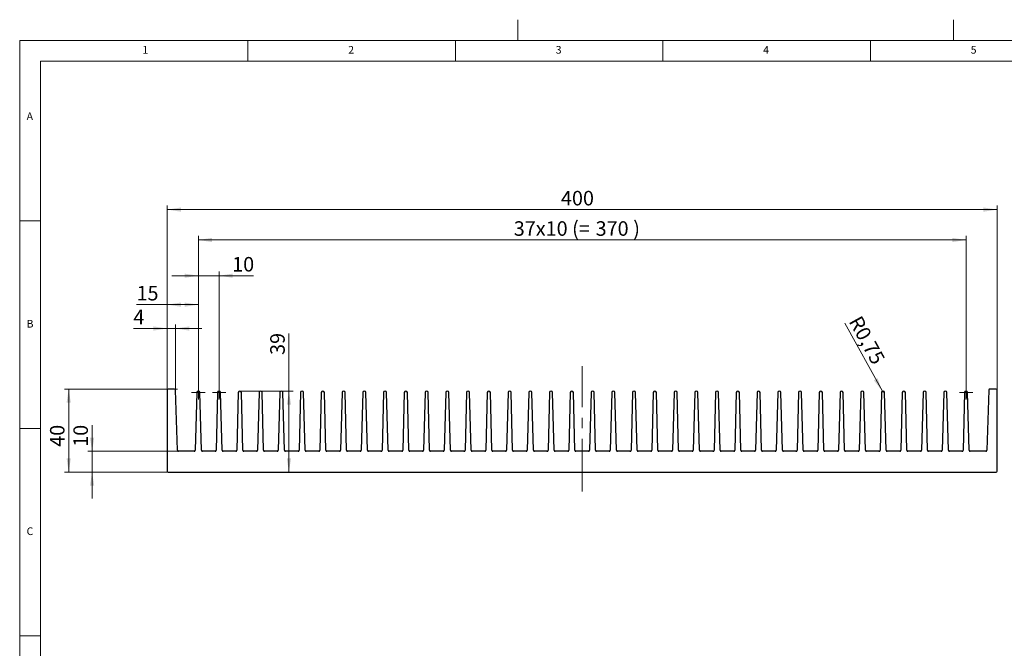
# Model space of a CAD drawing. Units: millimetres. Extents: x 5 to 415, y 0 to 297.
# Drawn here: x 5 to 242, y 146 to 297 of the extents above; entities that cross this region are included whole.
import ezdxf

# ---------------------------------------------------------------- set-up
doc = ezdxf.new("R2010")
doc.units = ezdxf.units.MM
doc.linetypes.add('CENTERX2', pattern=[20.32, 12.7, -2.54, 2.54, -2.54])
doc.styles.add('SLDTEXTSTYLE2', font='TXT', dxfattribs={"width": 0.75})
doc.dimstyles.new('SLDDIMSTYLE0', dxfattribs={"dimtxt": 3.5, "dimasz": 3.302, "dimexe": 0, "dimexo": 0.0625, "dimgap": 0.875, "dimtad": 1, "dimlfac": 2, "dimrnd": 1e-09, "dimzin": 12, "dimdsep": 46, "dimtxsty": 'SLDTEXTSTYLE2', "dimsah": 1, "dimcen": 0.09, "dimadec": 0, "dimazin": 3, "dimtfac": 1, "dimtmove": 0, "dimatfit": 0, "dimfxl": 1, "dimfrac": 2, "dimtolj": 1, "dimtzin": 12, "dimarcsym": 0})
doc.dimstyles.new('SLDDIMSTYLE1', dxfattribs={"dimtxt": 3.5, "dimasz": 3.302, "dimexe": 0, "dimexo": 0.0625, "dimgap": 0.875, "dimtad": 1, "dimdec": 1, "dimlfac": 2, "dimrnd": 1e-09, "dimzin": 12, "dimdsep": 46, "dimtxsty": 'SLDTEXTSTYLE2', "dimsah": 1, "dimcen": 0.09, "dimadec": 0, "dimazin": 3, "dimtfac": 1, "dimtdec": 1, "dimtofl": 0, "dimtmove": 0, "dimatfit": 3, "dimfxl": 1, "dimfrac": 2, "dimtolj": 1, "dimtzin": 12, "dimarcsym": 0})
doc.dimstyles.new('SLDDIMSTYLE2', dxfattribs={"dimtxt": 3.5, "dimasz": 3.302, "dimexe": 0, "dimexo": 0.0625, "dimgap": 0.875, "dimtad": 1, "dimlfac": 2, "dimrnd": 1e-09, "dimzin": 12, "dimdsep": 46, "dimtxsty": 'SLDTEXTSTYLE2', "dimsah": 1, "dimcen": 0.09, "dimadec": 0, "dimazin": 3, "dimtfac": 1, "dimtofl": 0, "dimtmove": 0, "dimatfit": 3, "dimfxl": 1, "dimfrac": 2, "dimtolj": 1, "dimtzin": 12, "dimarcsym": 0})
doc.dimstyles.new('SLDDIMSTYLE3', dxfattribs={"dimtxt": 3.5, "dimasz": 3.302, "dimexe": 0, "dimexo": 0.0625, "dimgap": 0.875, "dimtad": 1, "dimlfac": 2, "dimrnd": 1e-09, "dimdsep": 46, "dimtxsty": 'SLDTEXTSTYLE2', "dimsah": 1, "dimcen": 0, "dimadec": 0, "dimazin": 2, "dimtfac": 1, "dimtofl": 0, "dimtmove": 0, "dimatfit": 3, "dimfxl": 1, "dimfrac": 2, "dimtolj": 1, "dimtzin": 12, "dimarcsym": 0})

# ---------------------------------------------------------------- blocks, each defined once
blk = doc.blocks.new('_D')
at = {"color": 7, "linetype": 'Continuous', "lineweight": 0}
for p, q in [((40.55, 207.75), (40.55, 223.59)), ((42.55, 208), (42.55, 223.59)), ((40.55, 222.59), (32.4, 222.59)), ((42.55, 222.59), (40.55, 222.59)), ((42.55, 222.59), (48.9, 222.59))]:
    blk.add_line(p, q, dxfattribs=at)
at = {"color": 7, "linetype": 'Continuous', "lineweight": 18}
for points in [[(40.55, 222.59), (37.24, 223.09), (37.24, 222.08)], [(42.55, 222.59), (45.85, 222.08), (45.85, 223.09)]]:
    blk.add_solid(points, dxfattribs=at)
at = {"color": 7, "linetype": 'Continuous', "lineweight": 18, "insert": (32.4, 227.1), "char_height": 3.5, "attachment_point": 1, "style": 'SLDTEXTSTYLE2'}
blk.add_mtext('4', dxfattribs=at)
blk = doc.blocks.new('_D_1')
at = {"color": 7, "linetype": 'Continuous', "lineweight": 0}
for p, q in [((40.8, 208), (15.81, 208)), ((16.81, 188), (16.81, 208)), ((40.8, 188), (15.81, 188))]:
    blk.add_line(p, q, dxfattribs=at)
at = {"color": 7, "linetype": 'Continuous', "lineweight": 18}
for points in [[(16.81, 208), (16.3, 204.7), (17.32, 204.7)], [(16.81, 188), (17.32, 191.3), (16.3, 191.3)]]:
    blk.add_solid(points, dxfattribs=at)
at = {"color": 7, "linetype": 'Continuous', "lineweight": 18, "insert": (12.3, 194.08), "char_height": 3.5, "attachment_point": 1, "rotation": 90, "style": 'SLDTEXTSTYLE2'}
blk.add_mtext('40', dxfattribs=at)
blk = doc.blocks.new('_D_2')
at = {"color": 7, "linetype": 'Continuous', "lineweight": 0}
for p, q in [((69.88, 207.51), (69.88, 221.39)), ((58.05, 207.51), (70.88, 207.51)), ((69.88, 188), (69.88, 207.51))]:
    blk.add_line(p, q, dxfattribs=at)
at = {"color": 7, "linetype": 'Continuous', "lineweight": 18}
for points in [[(69.88, 207.51), (69.37, 204.21), (70.39, 204.21)], [(69.88, 188), (70.39, 191.3), (69.37, 191.3)]]:
    blk.add_solid(points, dxfattribs=at)
at = {"color": 7, "linetype": 'Continuous', "lineweight": 18, "insert": (65.37, 216.22), "char_height": 3.5, "attachment_point": 1, "rotation": 90, "style": 'SLDTEXTSTYLE2'}
blk.add_mtext('39', dxfattribs=at)
blk = doc.blocks.new('_D_3')
at = {"color": 7, "linetype": 'Continuous', "lineweight": 0}
for p, q in [((48.05, 235.31), (41.7, 235.31)), ((48.05, 208.76), (48.05, 236.31)), ((48.05, 235.31), (53.05, 235.31)), ((53.05, 208.76), (53.05, 236.31)), ((53.05, 235.31), (61.37, 235.31))]:
    blk.add_line(p, q, dxfattribs=at)
at = {"color": 7, "linetype": 'Continuous', "lineweight": 18}
for points in [[(48.05, 235.31), (44.74, 235.82), (44.74, 234.8)], [(53.05, 235.31), (56.35, 234.8), (56.35, 235.82)]]:
    blk.add_solid(points, dxfattribs=at)
at = {"color": 7, "linetype": 'Continuous', "lineweight": 18, "insert": (56.2, 239.82), "char_height": 3.5, "attachment_point": 1, "style": 'SLDTEXTSTYLE2'}
blk.add_mtext('10', dxfattribs=at)
blk = doc.blocks.new('_D_4')
at = {"color": 7, "linetype": 'Continuous', "lineweight": 0}
for p, q in [((40.55, 228.34), (33.15, 228.34)), ((40.55, 207.75), (40.55, 229.34)), ((40.55, 228.34), (48.05, 228.34)), ((48.05, 208.76), (48.05, 229.34))]:
    blk.add_line(p, q, dxfattribs=at)
at = {"color": 7, "linetype": 'Continuous', "lineweight": 18}
for points in [[(40.55, 228.34), (43.85, 227.83), (43.85, 228.84)], [(48.05, 228.34), (44.74, 228.84), (44.74, 227.83)]]:
    blk.add_solid(points, dxfattribs=at)
at = {"color": 7, "linetype": 'Continuous', "lineweight": 18, "insert": (33.15, 232.85), "char_height": 3.5, "attachment_point": 1, "style": 'SLDTEXTSTYLE2'}
blk.add_mtext('15', dxfattribs=at)
blk = doc.blocks.new('_D_5')
at = {"color": 7, "linetype": 'Continuous', "lineweight": 0}
for p, q in [((40.55, 207.75), (40.55, 252.24)), ((240.55, 207.75), (240.55, 252.24)), ((40.55, 251.24), (240.55, 251.24))]:
    blk.add_line(p, q, dxfattribs=at)
at = {"color": 7, "linetype": 'Continuous', "lineweight": 18}
for points in [[(40.55, 251.24), (43.85, 250.73), (43.85, 251.75)], [(240.55, 251.24), (237.24, 251.75), (237.24, 250.73)]]:
    blk.add_solid(points, dxfattribs=at)
at = {"color": 7, "linetype": 'Continuous', "lineweight": 18, "insert": (135.43, 255.75), "char_height": 3.5, "attachment_point": 1, "style": 'SLDTEXTSTYLE2'}
blk.add_mtext('400', dxfattribs=at)
blk = doc.blocks.new('_D_6')
at = {"color": 7, "linetype": 'Continuous', "lineweight": 0}
for p, q in [((48.05, 208.76), (48.05, 244.92)), ((233.05, 208.76), (233.05, 244.92)), ((48.05, 243.92), (233.05, 243.92))]:
    blk.add_line(p, q, dxfattribs=at)
at = {"color": 7, "linetype": 'Continuous', "lineweight": 18}
for points in [[(48.05, 243.92), (51.35, 243.41), (51.35, 244.43)], [(233.05, 243.92), (229.74, 244.43), (229.74, 243.41)]]:
    blk.add_solid(points, dxfattribs=at)
at = {"color": 7, "linetype": 'Continuous', "lineweight": 18, "char_height": 3.5, "attachment_point": 1, "style": 'SLDTEXTSTYLE2'}
for s, insert in [('37x10 (=', (124.06, 248.43)), ('370', (143.78, 248.43)), (')', (152.85, 248.43))]:
    blk.add_mtext(s, dxfattribs=dict(at, insert=insert))
blk = doc.blocks.new('_D_7')
at = {"color": 7, "linetype": 'Continuous', "lineweight": 0}
for p, q in [((22.45, 193), (22.45, 199.26)), ((43.28, 193), (21.45, 193)), ((22.45, 193), (22.45, 188)), ((40.8, 188), (21.45, 188)), ((22.45, 188), (22.45, 181.65))]:
    blk.add_line(p, q, dxfattribs=at)
at = {"color": 7, "linetype": 'Continuous', "lineweight": 18}
for points in [[(22.45, 193), (22.96, 196.3), (21.94, 196.3)], [(22.45, 188), (21.94, 184.7), (22.96, 184.7)]]:
    blk.add_solid(points, dxfattribs=at)
at = {"color": 7, "linetype": 'Continuous', "lineweight": 18, "insert": (17.94, 194.08), "char_height": 3.5, "attachment_point": 1, "rotation": 90, "style": 'SLDTEXTSTYLE2'}
blk.add_mtext('10', dxfattribs=at)
blk = doc.blocks.new('_D_8')
at = {"color": 7, "linetype": 'Continuous', "lineweight": 0}
for q in [(203.84, 223.87), (213.05, 207.13)]:
    blk.add_line((212.87, 207.46), q, dxfattribs=at)
at = {"color": 7, "linetype": 'Continuous', "lineweight": 18}
blk.add_solid([(212.87, 207.46), (211.72, 210.6), (210.83, 210.11)], dxfattribs=at)
at = {"color": 7, "linetype": 'Continuous', "lineweight": 18, "insert": (207.74, 226.01), "char_height": 3.5, "attachment_point": 1, "rotation": 298.8241, "style": 'SLDTEXTSTYLE2'}
blk.add_mtext('R0,75', dxfattribs=at)
blk = doc.blocks.new('SW_CENTERMARKSYMBOL_0')
at = {"color": 0, "linetype": 'Continuous', "lineweight": 18}
for p, q in [((-1.25, 0), (-1.62, 0)), ((0, 0), (-1.25, 0)), ((0, 1.25), (0, 1.62)), ((0, 0), (0, 1.25)), ((0, 0), (0, -1.25)), ((0, 0), (1.25, 0)), ((1.25, 0), (1.62, 0)), ((0, -1.25), (0, -1.62))]:
    blk.add_line(p, q, dxfattribs=at)
blk = doc.blocks.new('SW_CENTERMARKSYMBOL_1')
at = {"color": 0, "linetype": 'Continuous', "lineweight": 18}
for p, q in [((-1.25, 0), (-1.62, 0)), ((0, 0), (-1.25, 0)), ((0, 1.25), (0, 1.62)), ((0, 0), (0, 1.25)), ((0, 0), (0, -1.25)), ((0, 0), (1.25, 0)), ((1.25, 0), (1.62, 0)), ((0, -1.25), (0, -1.62))]:
    blk.add_line(p, q, dxfattribs=at)
blk = doc.blocks.new('SW_CENTERMARKSYMBOL_2')
at = {"color": 0, "linetype": 'Continuous', "lineweight": 18}
for p, q in [((-1.25, 0), (-1.62, 0)), ((0, 0), (-1.25, 0)), ((0, 1.25), (0, 1.62)), ((0, 0), (0, 1.25)), ((0, 0), (0, -1.25)), ((0, 0), (1.25, 0)), ((1.25, 0), (1.62, 0)), ((0, -1.25), (0, -1.62))]:
    blk.add_line(p, q, dxfattribs=at)

msp = doc.modelspace()

# ---------------------------------------------------------------- linework, layer by layer
at = {"color": 8, "linetype": 'Continuous', "lineweight": 18}
for p, q in [((125, 297), (125, 292)), ((230, 297), (230, 292)), ((415, 292), (5, 292)), ((5, 292), (5, 5)), ((60, 287), (60, 292)), ((110, 292), (110, 287)), ((160, 287), (160, 292)), ((210, 292), (210, 287)), ((410, 287), (10, 287)), ((10, 287), (10, 10)), ((10, 248.5), (5, 248.5)), ((5, 198.5), (10, 198.5)), ((5, 148.5), (10, 148.5))]:
    msp.add_line(p, q, dxfattribs=at)
at = {"color": 7, "linetype": 'CENTERX2', "lineweight": 18}
msp.add_line((140.5468, 183.3247), (140.5468, 213.5033), dxfattribs=at)
at = {"color": 7, "linetype": 'Continuous', "lineweight": 25}
for p, q in [((40.5468, 207.7494), (40.5468, 188.2494)), ((42.3047, 207.9994), (40.7968, 207.9994)), ((43.0259, 193.2412), (42.5546, 207.7575)), ((47.6719, 207.134), (47.3134, 193.2429)), ((48.7802, 193.2429), (48.4216, 207.134)), ((52.6719, 207.134), (52.3134, 193.2429)), ((53.7802, 193.2429), (53.4216, 207.134)), ((57.6719, 207.134), (57.3134, 193.2429)), ((58.7802, 193.2429), (58.4216, 207.134)), ((62.6719, 207.134), (62.3134, 193.2429)), ((63.7802, 193.2429), (63.4216, 207.134)), ((67.6719, 207.134), (67.3134, 193.2429)), ((68.7802, 193.2429), (68.4216, 207.134)), ((72.6719, 207.134), (72.3134, 193.2429)), ((73.7802, 193.2429), (73.4216, 207.134)), ((77.6719, 207.134), (77.3134, 193.2429)), ((78.7802, 193.2429), (78.4216, 207.134)), ((82.6719, 207.134), (82.3134, 193.2429)), ((83.7802, 193.2429), (83.4216, 207.134)), ((87.6719, 207.134), (87.3134, 193.2429)), ((88.7802, 193.2429), (88.4216, 207.134)), ((92.6719, 207.134), (92.3134, 193.2429)), ((93.7802, 193.2429), (93.4216, 207.1341)), ((97.6719, 207.134), (97.3134, 193.2429)), ((98.7802, 193.2429), (98.4216, 207.134)), ((102.6719, 207.134), (102.3134, 193.2429)), ((103.7802, 193.2429), (103.4216, 207.134)), ((107.6719, 207.134), (107.3134, 193.2429)), ((108.7802, 193.2429), (108.4216, 207.134)), ((112.6719, 207.134), (112.3134, 193.2429)), ((113.7802, 193.2429), (113.4216, 207.134)), ((117.6719, 207.134), (117.3134, 193.2429)), ((118.7802, 193.2429), (118.4216, 207.134)), ((122.6719, 207.134), (122.3134, 193.2429)), ((123.7802, 193.2429), (123.4216, 207.134)), ((127.6719, 207.134), (127.3134, 193.2429)), ((128.7802, 193.2429), (128.4216, 207.134)), ((132.6719, 207.134), (132.3134, 193.2429)), ((133.7802, 193.2429), (133.4216, 207.134)), ((137.6719, 207.134), (137.3134, 193.2429)), ((138.7802, 193.2429), (138.4216, 207.134)), ((142.6719, 207.134), (142.3134, 193.2429)), ((143.7802, 193.2429), (143.4216, 207.134)), ((147.6719, 207.134), (147.3134, 193.2429)), ((148.7802, 193.2429), (148.4216, 207.134)), ((152.6719, 207.134), (152.3134, 193.2429)), ((153.7802, 193.2429), (153.4216, 207.134)), ((157.6719, 207.134), (157.3134, 193.2429)), ((158.7802, 193.2429), (158.4216, 207.134)), ((162.6719, 207.134), (162.3134, 193.2429)), ((163.7802, 193.2429), (163.4216, 207.134)), ((167.6719, 207.134), (167.3134, 193.2429)), ((168.7802, 193.2429), (168.4216, 207.134)), ((172.6719, 207.134), (172.3134, 193.2429)), ((173.7802, 193.2429), (173.4216, 207.134)), ((177.6719, 207.134), (177.3134, 193.2429)), ((178.7802, 193.2429), (178.4216, 207.134)), ((182.6719, 207.134), (182.3134, 193.2429)), ((183.7802, 193.2429), (183.4216, 207.134)), ((187.6719, 207.134), (187.3134, 193.2429)), ((188.7802, 193.2429), (188.4216, 207.134)), ((192.6719, 207.134), (192.3134, 193.2429)), ((193.7802, 193.2429), (193.4216, 207.134)), ((197.6719, 207.134), (197.3134, 193.2429)), ((198.7802, 193.2429), (198.4216, 207.134)), ((202.6719, 207.134), (202.3134, 193.2429)), ((203.7802, 193.2429), (203.4216, 207.134)), ((207.6719, 207.134), (207.3134, 193.2429)), ((208.7802, 193.2429), (208.4216, 207.134)), ((212.6719, 207.134), (212.3134, 193.2429)), ((213.7802, 193.2429), (213.4216, 207.134)), ((217.6719, 207.134), (217.3134, 193.2429)), ((218.7802, 193.2429), (218.4216, 207.134)), ((222.6719, 207.134), (222.3134, 193.2429)), ((223.7802, 193.2429), (223.4216, 207.134)), ((227.6719, 207.134), (227.3134, 193.2429)), ((228.7802, 193.2429), (228.4216, 207.134)), ((232.6719, 207.134), (232.3134, 193.2429)), ((233.7802, 193.2429), (233.4216, 207.134)), ((238.5389, 207.7625), (238.0676, 193.2412)), ((240.2968, 208.0044), (238.7888, 208.0044)), ((240.5468, 188.2494), (240.5468, 207.7544)), ((47.0635, 192.9994), (43.2758, 192.9994)), ((52.0635, 192.9994), (49.0301, 192.9994)), ((57.0635, 192.9994), (54.0301, 192.9994)), ((62.0635, 192.9994), (59.0301, 192.9994)), ((67.0635, 192.9994), (64.0301, 192.9994)), ((72.0635, 192.9994), (69.0301, 192.9994)), ((77.0635, 192.9994), (74.0301, 192.9994)), ((82.0635, 192.9994), (79.0301, 192.9994)), ((87.0635, 192.9994), (84.0301, 192.9994)), ((92.0635, 192.9994), (89.0301, 192.9994)), ((97.0635, 192.9994), (94.0301, 192.9994)), ((102.0635, 192.9994), (99.0301, 192.9994)), ((107.0635, 192.9994), (104.0301, 192.9994)), ((112.0635, 192.9994), (109.0301, 192.9994)), ((117.0635, 192.9994), (114.0301, 192.9994)), ((122.0635, 192.9994), (119.0301, 192.9994)), ((127.0635, 192.9994), (124.0301, 192.9994)), ((132.0635, 192.9994), (129.0301, 192.9994)), ((137.0635, 192.9994), (134.0301, 192.9994)), ((142.0635, 192.9994), (139.0301, 192.9994)), ((147.0635, 192.9994), (144.0301, 192.9994)), ((152.0635, 192.9994), (149.0301, 192.9994)), ((157.0635, 192.9994), (154.0301, 192.9994)), ((162.0635, 192.9994), (159.0301, 192.9994)), ((167.0635, 192.9994), (164.0301, 192.9994)), ((172.0635, 192.9994), (169.0301, 192.9994)), ((177.0635, 192.9994), (174.0301, 192.9994)), ((182.0635, 192.9994), (179.0301, 192.9994)), ((187.0635, 192.9994), (184.0301, 192.9994)), ((192.0635, 192.9994), (189.0301, 192.9994)), ((197.0635, 192.9994), (194.0301, 192.9994)), ((202.0635, 192.9994), (199.0301, 192.9994)), ((207.0635, 192.9994), (204.0301, 192.9994)), ((212.0635, 192.9994), (209.0301, 192.9994)), ((217.0635, 192.9994), (214.0301, 192.9994)), ((222.0635, 192.9994), (219.0301, 192.9994)), ((227.0635, 192.9994), (224.0301, 192.9994)), ((232.0635, 192.9994), (229.0301, 192.9994)), ((237.8177, 192.9994), (234.0301, 192.9994)), ((40.7968, 187.9994), (240.2968, 187.9994))]:
    msp.add_line(p, q, dxfattribs=at)
at = {"color": 7, "linetype": 'Continuous', "lineweight": 18}
for p, q in [((42.3047, 207.9994), (43.0468, 207.9994)), ((42.5546, 207.7575), (42.5305, 208.4991))]:
    msp.add_line(p, q, dxfattribs=at)
at = {"color": 7, "linetype": 'Continuous', "lineweight": 25}
for centre, radius, start, end in [((40.7968, 207.7494), 0.25, 90, 180), ((42.3047, 207.7494), 0.25, 1.859599, 90), ((48.0468, 207.134), 0.3749, 360, 180), ((53.0468, 207.134), 0.3749, 360, 180), ((58.0468, 207.134), 0.3749, 360, 180), ((63.0468, 207.134), 0.3749, 360, 180), ((68.0468, 207.134), 0.3749, 360, 180), ((73.0468, 207.134), 0.3749, 360, 180), ((78.0468, 207.134), 0.3749, 360, 180), ((83.0468, 207.134), 0.3749, 360, 180), ((88.0468, 207.134), 0.3749, 360, 180), ((93.0468, 207.1341), 0.3749, 0.005899, 180.005899), ((98.0468, 207.134), 0.3749, 360, 180), ((103.0468, 207.134), 0.3749, 360, 180), ((108.0468, 207.134), 0.3749, 360, 180), ((113.0468, 207.134), 0.3749, 360, 180), ((118.0468, 207.134), 0.3749, 360, 180), ((123.0468, 207.134), 0.3749, 360, 180), ((128.0468, 207.134), 0.3749, 360, 180), ((133.0468, 207.134), 0.3749, 360, 180), ((138.0468, 207.134), 0.3749, 360, 180), ((143.0468, 207.134), 0.3749, 360, 180), ((148.0468, 207.134), 0.3749, 360, 180), ((153.0468, 207.134), 0.3749, 360, 180), ((158.0468, 207.134), 0.3749, 360, 180), ((163.0468, 207.134), 0.3749, 360, 180), ((168.0468, 207.134), 0.3749, 360, 180), ((173.0468, 207.134), 0.3749, 360, 180), ((178.0468, 207.134), 0.3749, 360, 180), ((183.0468, 207.1244), 0.375, 1.478416, 178.521584), ((188.0468, 207.1244), 0.375, 1.478416, 178.521584), ((193.0468, 207.134), 0.3749, 360, 180), ((198.0468, 207.134), 0.3749, 360, 180), ((203.0468, 207.1244), 0.375, 1.478416, 178.521584), ((208.0468, 207.134), 0.3749, 360, 180), ((213.0468, 207.134), 0.3749, 360, 180), ((218.0468, 207.134), 0.3749, 360, 180), ((223.0468, 207.134), 0.3749, 360, 180), ((228.0468, 207.134), 0.3749, 360, 180), ((233.0468, 207.134), 0.3749, 0.000012, 180.000012), ((238.7888, 207.7544), 0.25, 90, 178.141008), ((240.2968, 207.7544), 0.25, 0, 90), ((43.2758, 193.2494), 0.25, 181.859599, 270), ((47.0635, 193.2494), 0.25, 270, 358.521584), ((49.0301, 193.2494), 0.25, 181.478416, 270), ((52.0635, 193.2494), 0.25, 270, 358.521584), ((54.0301, 193.2494), 0.25, 181.478416, 270), ((57.0635, 193.2494), 0.25, 270, 358.521584), ((59.0301, 193.2494), 0.25, 181.478416, 270), ((62.0635, 193.2494), 0.25, 270, 358.521584), ((64.0301, 193.2494), 0.25, 181.478416, 270), ((67.0635, 193.2494), 0.25, 270, 358.521584), ((69.0301, 193.2494), 0.25, 181.478416, 270), ((72.0635, 193.2494), 0.25, 270, 358.521584), ((74.0301, 193.2494), 0.25, 181.478416, 270), ((77.0635, 193.2494), 0.25, 270, 358.521584), ((79.0301, 193.2494), 0.25, 181.478416, 270), ((82.0635, 193.2494), 0.25, 270, 358.521584), ((84.0301, 193.2494), 0.25, 181.478416, 270), ((87.0635, 193.2494), 0.25, 270, 358.521584), ((89.0301, 193.2494), 0.25, 181.478416, 270), ((92.0635, 193.2494), 0.25, 270, 358.521584), ((94.0301, 193.2494), 0.25, 181.478416, 270), ((97.0635, 193.2494), 0.25, 270, 358.521584), ((99.0301, 193.2494), 0.25, 181.478416, 270), ((102.0635, 193.2494), 0.25, 270, 358.521584), ((104.0301, 193.2494), 0.25, 181.478416, 270), ((107.0635, 193.2494), 0.25, 270, 358.521584), ((109.0301, 193.2494), 0.25, 181.478416, 270), ((112.0635, 193.2494), 0.25, 270, 358.521584), ((114.0301, 193.2494), 0.25, 181.478416, 270), ((117.0635, 193.2494), 0.25, 270, 358.521584), ((119.0301, 193.2494), 0.25, 181.478416, 270), ((122.0635, 193.2494), 0.25, 270, 358.521584), ((124.0301, 193.2494), 0.25, 181.478416, 270), ((127.0635, 193.2494), 0.25, 270, 358.521584), ((129.0301, 193.2494), 0.25, 181.478416, 270), ((132.0635, 193.2494), 0.25, 270, 358.521584), ((134.0301, 193.2494), 0.25, 181.478416, 270), ((137.0635, 193.2494), 0.25, 270, 358.521584), ((139.0301, 193.2494), 0.25, 181.478416, 270), ((142.0635, 193.2494), 0.25, 270, 358.521584), ((144.0301, 193.2494), 0.25, 181.478416, 270), ((147.0635, 193.2494), 0.25, 270, 358.521584), ((149.0301, 193.2494), 0.25, 181.478416, 270), ((152.0635, 193.2494), 0.25, 270, 358.521584), ((154.0301, 193.2494), 0.25, 181.478416, 270), ((157.0635, 193.2494), 0.25, 270, 358.521584), ((159.0301, 193.2494), 0.25, 181.478416, 270), ((162.0635, 193.2494), 0.25, 270, 358.521584), ((164.0301, 193.2494), 0.25, 181.478416, 270), ((167.0635, 193.2494), 0.25, 270, 358.521584), ((169.0301, 193.2494), 0.25, 181.478416, 270), ((172.0635, 193.2494), 0.25, 270, 358.521584), ((174.0301, 193.2494), 0.25, 181.478416, 270), ((177.0635, 193.2494), 0.25, 270, 358.521584), ((179.0301, 193.2494), 0.25, 181.478416, 270), ((182.0635, 193.2494), 0.25, 270, 358.521584), ((184.0301, 193.2494), 0.25, 181.478416, 270), ((187.0635, 193.2494), 0.25, 270, 358.521584), ((189.0301, 193.2494), 0.25, 181.478416, 270), ((192.0635, 193.2494), 0.25, 270, 358.521584), ((194.0301, 193.2494), 0.25, 181.478416, 270), ((197.0635, 193.2494), 0.25, 270, 358.521584), ((199.0301, 193.2494), 0.25, 181.478416, 270), ((202.0635, 193.2494), 0.25, 270, 358.521584), ((204.0301, 193.2494), 0.25, 181.478416, 270), ((207.0635, 193.2494), 0.25, 270, 358.521584), ((209.0301, 193.2494), 0.25, 181.478416, 270), ((212.0635, 193.2494), 0.25, 270, 358.521584), ((214.0301, 193.2494), 0.25, 181.478416, 270), ((217.0635, 193.2494), 0.25, 270, 358.521584), ((219.0301, 193.2494), 0.25, 181.478416, 270), ((222.0635, 193.2494), 0.25, 270, 358.521584), ((224.0301, 193.2494), 0.25, 181.478416, 270), ((227.0635, 193.2494), 0.25, 270, 358.521584), ((229.0301, 193.2494), 0.25, 181.478416, 270), ((232.0635, 193.2494), 0.25, 270, 358.521608), ((234.0301, 193.2494), 0.25, 181.478416, 270), ((237.8177, 193.2494), 0.25, 270, 358.141008), ((40.7968, 188.2494), 0.25, 180, 270), ((240.2968, 188.2494), 0.25, 270, 0)]:
    msp.add_arc(centre, radius, start, end, dxfattribs=at)

# ---------------------------------------------------------------- block references
at = {"color": 7, "linetype": 'Continuous', "lineweight": 0}
for name, p in [('SW_CENTERMARKSYMBOL_0', (48.0468, 207.134)), ('SW_CENTERMARKSYMBOL_1', (53.0468, 207.134)), ('SW_CENTERMARKSYMBOL_2', (233.0468, 207.134))]:
    msp.add_blockref(name, p, dxfattribs=at)

# ---------------------------------------------------------------- texts
at = {"color": 8, "linetype": 'Continuous', "lineweight": 0, "char_height": 1.8521, "attachment_point": 1, "style": 'SLDTEXTSTYLE2'}
for s, insert in [('1', (34.5833, 290.668)), ('2', (84.1667, 290.668)), ('3', (134.1667, 290.668)), ('4', (184.1667, 290.668)), ('5', (234.1667, 290.668)), ('A', (6.6667, 274.668)), ('B', (6.6667, 224.668)), ('C', (6.6667, 174.668))]:
    msp.add_mtext(s, dxfattribs=dict(at, insert=insert))

# ---------------------------------------------------------------- dimensions: what is measured, and where the dimension line sits
at = {"color": 7, "linetype": 'Continuous', "lineweight": 18}
for base, p1, p2, dimstyle, picture, middle in [((240.5468, 251.2411), (40.5468, 207.7494), (240.5468, 207.7544), 'SLDDIMSTYLE2', '_D_5', (139.3057, 251.2411)), ((53.0468, 235.3076), (48.0468, 208.7589), (53.0468, 208.7589), 'SLDDIMSTYLE0', '_D_3', (58.7879, 235.3076)), ((48.0468, 228.3358), (40.5468, 207.7494), (48.0468, 208.7589), 'SLDDIMSTYLE2', '_D_4', (35.7405, 228.3358)), ((40.5468, 222.5866), (42.5468, 207.9994), (40.5468, 207.7494), 'SLDDIMSTYLE0', '_D', (33.6916, 222.5866))]:
    dim = msp.add_linear_dim(base=base, p1=p1, p2=p2, dimstyle=dimstyle, dxfattribs=at)
    dim.commit()
    dim.dimension.update_dxf_attribs({"geometry": picture, "text_midpoint": middle, "dimtype": 160})
dim = msp.add_linear_dim(base=(233.0468, 243.9191), p1=(48.0468, 208.7589), p2=(233.0468, 208.7589), text='37x10 (= <> )', dimstyle='SLDDIMSTYLE2', dxfattribs=at)
dim.commit()
dim.dimension.update_dxf_attribs({"geometry": '_D_6', "text_midpoint": (139.3057, 243.9191), "dimtype": 160})
dim = msp.add_radius_dim(center=(213.0468, 207.134), mpoint=(212.866, 207.4625), dimstyle='SLDDIMSTYLE3', dxfattribs=at)
dim.commit()
dim.dimension.update_dxf_attribs({"geometry": '_D_8', "text_midpoint": (206.57, 218.9035), "dimtype": 164})
for base, p1, p2, dimstyle, picture, middle in [((69.8812, 207.5089), (40.7968, 187.9994), (58.0468, 207.5089), 'SLDDIMSTYLE1', '_D_2', (69.8812, 218.8042)), ((16.8101, 207.9994), (40.7968, 187.9994), (40.7968, 207.9994), 'SLDDIMSTYLE0', '_D_1', (16.8101, 196.6694)), ((22.4496, 187.9994), (43.2758, 192.9994), (40.7968, 187.9994), 'SLDDIMSTYLE0', '_D_7', (22.4496, 196.6694))]:
    dim = msp.add_linear_dim(base=base, p1=p1, p2=p2, angle=90, dimstyle=dimstyle, dxfattribs=at)
    dim.commit()
    dim.dimension.update_dxf_attribs({"geometry": picture, "text_midpoint": middle, "dimtype": 160})

doc.saveas('drawing.dxf')
